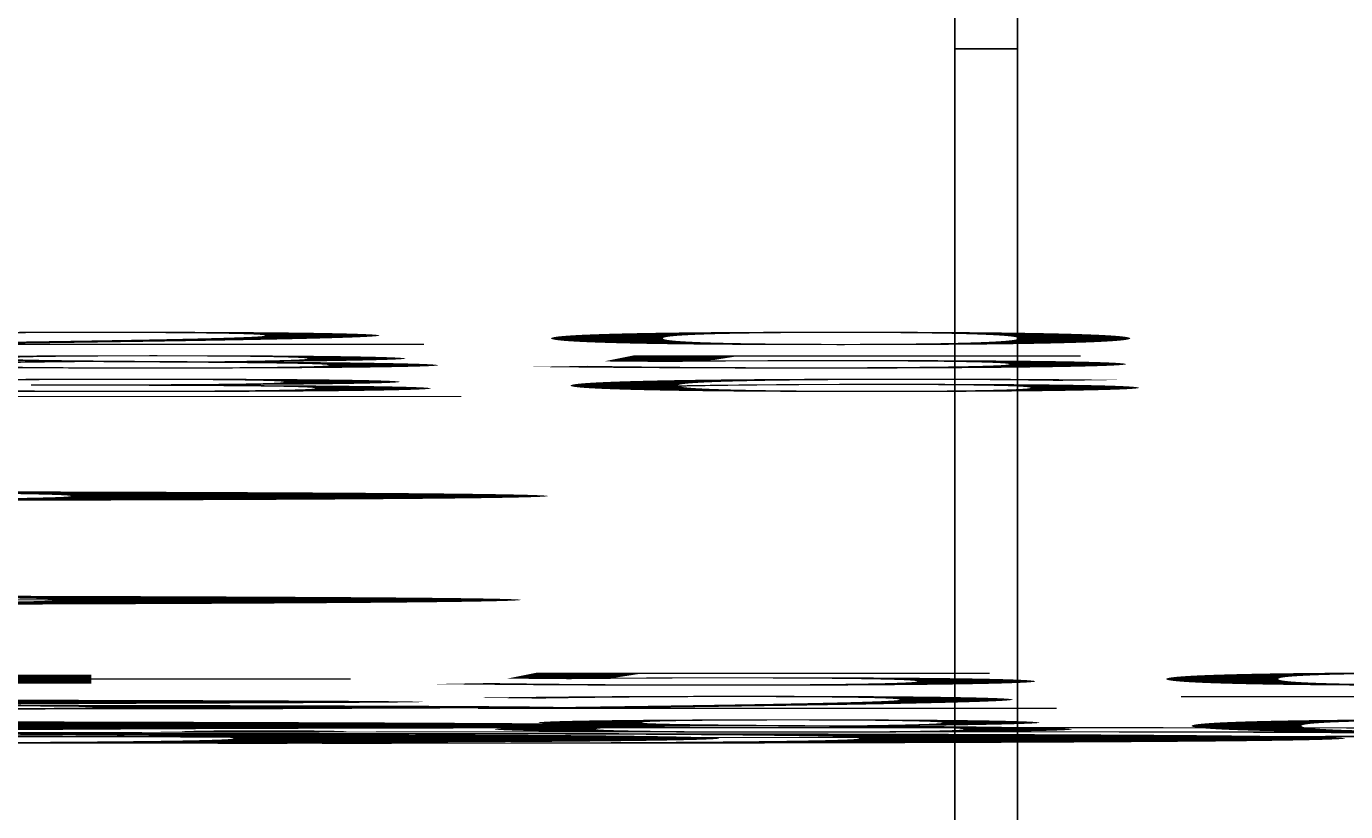
# Model space of a CAD drawing. Extents: x 183816 to 185274, y 1653049 to 1672253.
# Drawn here: x 184778 to 185031, y 1671810 to 1671961 of the extents above; entities that cross this region are included whole.
import ezdxf
from ezdxf.enums import TextEntityAlignment as Align

# ---------------------------------------------------------------- set-up
doc = ezdxf.new("R2010")
doc.units = 0
doc.header["$LTSCALE"] = 2.5
doc.header["$MEASUREMENT"] = 0
doc.linetypes.add('LIN0', pattern=[0])
for name, color, linetype in [('FOLHA5', 7, 'LIN0'), ('FOLHA6', 7, 'LIN0'), ('FORMATO', 1, 'CONTINUOUS')]:
    doc.layers.add(name, color=color, linetype=linetype)
doc.styles.add('ROMANS', font='simplex.shx', dxfattribs={"height": 1.5})

msp = doc.modelspace()

# ---------------------------------------------------------------- linework, layer by layer
at = {"layer": 'FORMATO', "linetype": 'CONTINUOUS', "extrusion": (0, -0.105173, 0.994454)}
msp.add_line((184968.18, 1671956.44, -1202.46), (184956.18, 1671956.44, -1202.46), dxfattribs=at)
at = {"layer": 'FORMATO', "elevation": -1202.46}
msp.add_lwpolyline([(184300.18, 1671659.44), (184300.18, 1672253.44), (184968.18, 1672253.44), (184968.18, 1671659.44)], close=True, dxfattribs=at)
at = {"layer": 'FORMATO', "color": 8, "elevation": -1202.46}
msp.add_lwpolyline([(184325.18, 1671671.44), (184325.18, 1672241.44), (184956.18, 1672241.44), (184956.18, 1671671.44)], close=True, dxfattribs=at)

# ---------------------------------------------------------------- texts
at = {"layer": 'FOLHA5', "color": 1, "style": 'ROMANS'}
for s, height, width, p, p2 in [('KM: 0+420', 2.5, 0.692179, (184417.56, 1671899.65, 1153.52), (184432.31, 1671899.65)), ('CT: 79.885', 2.5, 0.684181, (184417.73, 1671895.15, 1153.52), (184432.14, 1671895.15)), ('CP: 80.336', 2.5, 0.696089, (184417.52, 1671890.65, 1153.52), (184432.35, 1671890.65)), ('81', 2, 1.4, (184350.6, 1671889.65, 1153.52), (184353.94, 1671889.65)), ('80', 2, 1.029412, (184350.6, 1671869.65, 1153.52), (184353.94, 1671869.65)), ('79', 2, 1.060606, (184350.6, 1671849.65, 1153.52), (184353.94, 1671849.65)), ('78', 2, 1.029412, (184350.6, 1671829.65, 1153.52), (184353.94, 1671829.65)), ('0', 2, 1.249999, (184424.1, 1671825.65, 1153.52), (184425.77, 1671825.65)), ('7.0', 2, 0.994318, (184352.85, 1671823.15, 1153.52), (184357.02, 1671823.15)), ('5.0', 2, 0.994318, (184372.85, 1671823.15, 1153.52), (184377.02, 1671823.15)), ('5.0', 2, 0.994318, (184472.85, 1671823.15, 1153.52), (184477.02, 1671823.15)), ('7.0', 2, 0.994318, (184492.85, 1671823.15, 1153.52), (184497.02, 1671823.15))]:
    msp.add_text(s, height=height, dxfattribs=dict(at, width=width)).set_placement(p, p2, align=Align.FIT)
at = {"layer": 'FOLHA6', "color": 1, "style": 'ROMANS'}
for s, height, width, p, p2 in [('KM: 0+500', 2.5, 0.692179, (184670.76, 1671834.29, 1153.52), (184685.51, 1671834.29)), ('CT: 95.275', 2.5, 0.684181, (184670.93, 1671829.79, 1153.52), (184685.34, 1671829.79)), ('CP: 94.800', 2.5, 0.692222, (184670.72, 1671825.29, 1153.52), (184685.55, 1671825.29)), ('96', 2, 1.060606, (184603.8, 1671824.29, 1153.52), (184607.13, 1671824.29))]:
    msp.add_text(s, height=height, dxfattribs=dict(at, width=width)).set_placement(p, p2, align=Align.FIT)

doc.saveas('drawing.dxf')
